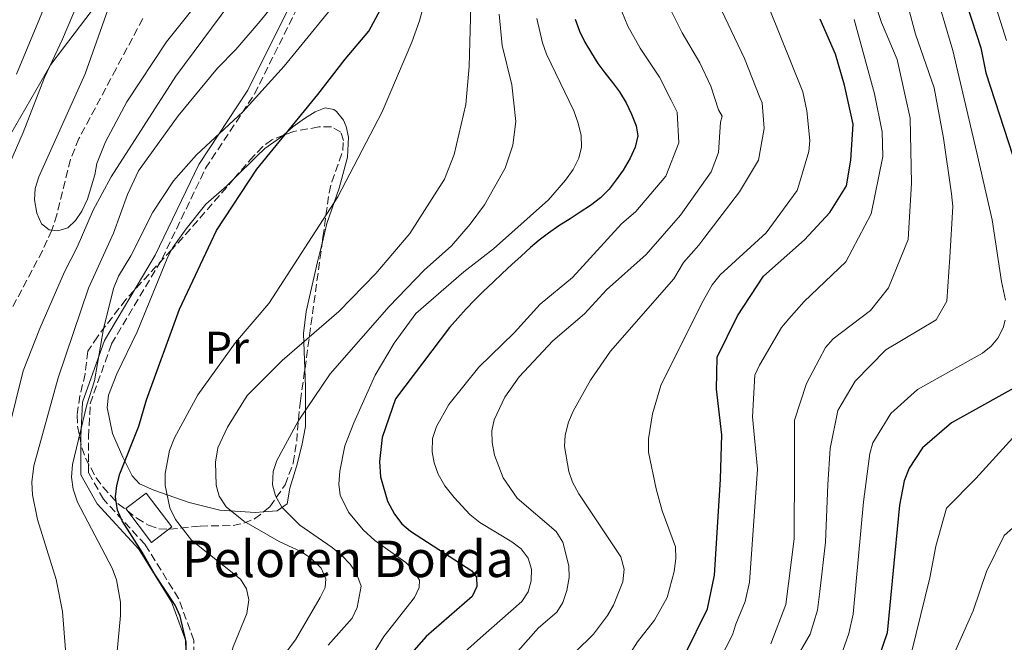
# Model space of a CAD drawing. Units: metres. Extents: x 623835 to 627271, y 4766568 to 4768924.
# Drawn here: x 626207 to 626424, y 4767443 to 4767580 of the extents above; entities that cross this region are included whole.
import ezdxf
from ezdxf.enums import TextEntityAlignment as Align

# ---------------------------------------------------------------- set-up
doc = ezdxf.new("R2010")
doc.units = ezdxf.units.M
doc.header["$MEASUREMENT"] = 0
doc.linetypes.add('DGN Style 3', pattern=[2.435890702152634, 1.739921930109024, -0.6959687720436097])
for name, color, linetype, lineweight in [('Barranco lineal', 142, 'DGN Style 3', 13), ('Borda', 1, 'Continuous', 13), ('Camino', 7, 'DGN Style 3', 0), ('Curva de nivel directora', 30, 'Continuous', 30), ('Curva de nivel intermedia', 30, 'Continuous', 0), ('Etiqueta de uso rústico', 92, 'Continuous', 0), ('Límite de municipio', 7, 'Continuous', 0), ('Línea de cambio de uso (parcela vista)', 92, 'Continuous', 0), ('Margen derecho', 7, 'Continuous', 0), ('Texto de Borda', 7, 'Continuous', 0), ('Zona arbolada', 92, 'DGN Style 3', 0)]:
    doc.layers.add(name, color=color, linetype=linetype, lineweight=lineweight)
doc.styles.add('Style-Arial', font='arial.ttf')

msp = doc.modelspace()

# ---------------------------------------------------------------- linework, layer by layer
at = {"layer": 'Barranco lineal', "color": 142, "linetype": 'DGN Style 3', "lineweight": 13}
msp.add_polyline3d([(626234.0199999996, 4767579.99, 526.279999999999), (626228.1299999999, 4767568.980000001, 526.8999999999943), (626219.9600000001, 4767553.58, 528.2400000000052), (626218.0800000001, 4767548.99, 528.6600000000036), (626215.0800000001, 4767536.83, 529.6999999999971), (626213.9699999997, 4767533.439999999, 530), (626211.9400000004, 4767528.92, 530.4199999999983), (626204.9100000003, 4767515.710000001, 531.679999999993)], dxfattribs=at)
at = {"layer": 'Borda', "color": 1, "linetype": 'Continuous', "lineweight": 13}
msp.add_polyline3d([(626240.4299999997, 4767468.130000001, 554.2100000000064), (626235.9500000002, 4767464.730000001, 551.4400000000023), (626230.29, 4767472.199999999, 550.820000000007), (626234.7699999996, 4767475.59, 553.0399999999936)], close=True, dxfattribs=at)
at = {"layer": 'Borda', "color": 23, "linetype": 'Continuous', "lineweight": 0}
msp.add_polyline3d([(626234.7699999996, 4767475.59, 553.0399999999936), (626230.29, 4767472.199999999, 550.820000000007), (626235.9500000002, 4767464.730000001, 551.4400000000023), (626240.4299999997, 4767468.130000001, 554.2100000000064), (626234.7699999996, 4767475.59, 553.0399999999936)], dxfattribs=at)
at = {"layer": 'Camino', "color": 7, "linetype": 'DGN Style 3', "lineweight": 0}
msp.add_polyline3d([(626245.2399999973, 4767432.730000001, 551.1499999999943), (626245.2399999973, 4767443.160000003, 550.8600000000007), (626241.8799999978, 4767452.390000001, 550.5899999999965), (626234.5100000007, 4767464.26, 550.7100000000064), (626225.350000001, 4767474.220000002, 548.3899999999995), (626222.0699999996, 4767480.050000001, 546.7400000000054), (626222.0699999996, 4767487.940000001, 545.9499999999971), (626222.4499999996, 4767495.240000002, 545.2700000000042), (626227.11, 4767508.42, 545.9600000000064), (626238.2500000001, 4767527.11, 547.2200000000013), (626247.8199999989, 4767547.050000001, 546.3000000000029), (626258.6000000016, 4767563.41, 544.6499999999943), (626268.2899999988, 4767582.890000002, 542.1100000000006)], dxfattribs=at)
at = {"layer": 'Curva de nivel directora', "color": 30, "linetype": 'Continuous', "lineweight": 30, "flags": 128}
for points, elevation in [([(626424.4099999995, 4767671.080000001), (626419.0599999984, 4767664.920000001), (626416.1799999995, 4767660.11), (626412.9000000005, 4767652.720000001), (626409.3099999985, 4767641.779999999), (626408.3600000008, 4767636.810000001), (626407.5999999986, 4767625.180000002), (626407.3599999994, 4767617.36), (626407.5999999986, 4767611.560000001), (626409.38, 4767603.380000002), (626411.0299999996, 4767598.039999999), (626412.2099999997, 4767592.789999999), (626418.4699999985, 4767573.54), (626419.55, 4767568.080000001), (626432.389999999, 4767528.57)], 625.0000000000001), ([(626243.8, 4767434.580000001), (626243.5099999995, 4767443.119999999), (626242.2099999986, 4767448.49), (626241.1600000004, 4767450.949999999), (626236.5699999993, 4767457.84), (626233.9000000004, 4767462.600000001), (626229.4399999991, 4767469.51), (626228.4699999989, 4767471.810000002), (626228.0199999998, 4767474.78), (626228.2599999988, 4767477.270000001), (626228.9699999996, 4767479.840000001), (626233.1299999993, 4767490.330000001), (626234.8100000002, 4767496.080000003), (626242.1199999992, 4767516.090000001), (626250.1999999994, 4767533.390000002), (626259.129999999, 4767546.86), (626272.5499999991, 4767563.28), (626278.5500000004, 4767571.100000001), (626283.7299999993, 4767577.220000001), (626286.3499999989, 4767581.980000002)], 550.0000000000002), ([(626329.1799999995, 4767579.890000002), (626330.1099999994, 4767577.270000001), (626331.3200000008, 4767574.850000001), (626332.7499999991, 4767572.359999999), (626334.1900000008, 4767570.090000001), (626335.6999999996, 4767568.03), (626337.3699999992, 4767565.970000002), (626338.9299999994, 4767563.91), (626340.36, 4767561.470000002), (626341.5699999991, 4767558.939999999), (626342.6100000007, 4767556.430000001), (626342.9599999995, 4767554.220000001), (626342.3699999994, 4767551.7), (626341.2400000006, 4767549.260000002), (626339.7199999985, 4767546.680000001), (626338.2199999986, 4767544.54), (626336.6200000005, 4767542.460000002), (626334.7499999995, 4767540.550000001), (626332.5199999989, 4767538.890000002), (626330.2999999993, 4767537.390000002), (626328.0899999987, 4767535.950000001), (626325.5899999999, 4767534.359999999), (626323.3099999999, 4767532.810000001)], 575.0000000000001), ([(626353.3699999988, 4767440.140000002), (626358.2999999995, 4767450.090000001), (626359.8399999995, 4767457.540000001), (626360.709999999, 4767471.510000001), (626361.1499999993, 4767478.680000001), (626361.4600000001, 4767488.380000002), (626360.2699999987, 4767498.480000001), (626360.4000000005, 4767505.460000001), (626364.92, 4767514.590000002), (626370.6299999988, 4767523.350000001), (626379.6399999987, 4767531.29), (626385.1799999997, 4767537.320000002), (626388.8900000001, 4767543.17), (626389.849999999, 4767548.880000001), (626390.3399999986, 4767556.74), (626388.4499999998, 4767565.37), (626386.4499999993, 4767572.180000001), (626383.0799999987, 4767579.880000001)], 600.0000000000001), ([(626323.3099999999, 4767532.810000001), (626321.2499999991, 4767531.25), (626319.3499999992, 4767529.620000001), (626317.2699999983, 4767527.730000002), (626315.2499999999, 4767525.900000001), (626313.1100000008, 4767523.9), (626311.1399999994, 4767522.01), (626309.0000000002, 4767520.01), (626307.0800000003, 4767518.120000001), (626305.2099999995, 4767516.109999999), (626301.5199999991, 4767512.029999999), (626289.6399999993, 4767496.300000001), (626286.6900000009, 4767487.789999999), (626286.0799999986, 4767482.51), (626286.2899999986, 4767479.130000004), (626287.8299999987, 4767473.84), (626289.4, 4767470.949999999), (626291.0299999994, 4767468.820000002), (626292.9200000004, 4767467.189999999), (626306.4500000001, 4767458.500000002), (626307.4600000002, 4767457.08), (626307.5499999997, 4767455.050000001), (626306.5199999993, 4767452.830000001), (626296.3899999994, 4767444.02), (626292.5899999996, 4767439.660000001)], 575.0000000000001), ([(626429.0399999984, 4767500.520000001), (626411.9599999995, 4767491.060000001), (626405.5800000002, 4767485.560000001), (626402.6599999989, 4767481.090000001), (626401.5999999995, 4767478.280000002), (626400.5600000002, 4767472.930000001), (626399.5299999996, 4767462.370000001), (626397.8299999987, 4767444.86), (626393.3699999994, 4767431.770000001)], 625.0000000000001)]:
    msp.add_lwpolyline(points, dxfattribs=dict(at, elevation=elevation))
at = {"layer": 'Curva de nivel intermedia', "color": 30, "linetype": 'Continuous', "lineweight": 0, "flags": 128}
for points, elevation in [([(626432.4600000005, 4767750.550000001), (626418.4200000013, 4767744.12), (626415.4100000006, 4767742.52), (626410.4200000016, 4767739.02), (626394.2000000009, 4767729.75), (626383.290000001, 4767721.130000001), (626379.1800000005, 4767716.779999999), (626368.17, 4767702.949999998), (626365.87, 4767699.09), (626354.8400000016, 4767677.319999999), (626349.760000001, 4767663.350000001), (626348.6700000003, 4767659.46), (626347.28, 4767646.8), (626347.4400000009, 4767627.819999998), (626347.1600000015, 4767624.539999997), (626347.8099999997, 4767619.430000001), (626347.4900000001, 4767611.27), (626347.8600000012, 4767589.159999999), (626348.4300000012, 4767586.49), (626350.320000002, 4767581.689999999), (626352.7500000017, 4767576.84)], 585), ([(626430.7900000009, 4767687.970000001), (626418.0000000012, 4767676.13), (626411.1700000004, 4767668.699999998), (626408.1200000016, 4767663.640000001), (626404.1900000023, 4767655.59), (626401.3800000004, 4767647.16), (626400.5100000009, 4767643.559999999), (626400.0500000004, 4767639.8), (626399.7199999996, 4767628.439999998), (626400.35, 4767616.34), (626401.2500000007, 4767609.220000001), (626406.270000001, 4767590.489999999), (626407.7999999998, 4767588.16), (626412.3200000015, 4767572.99), (626417.600000001, 4767550.48), (626420.9200000003, 4767535.689999999), (626422.97, 4767522.159999999), (626423.8600000017, 4767518.069999999)], 620), ([(626423.6500000017, 4767657.969999999), (626419.5099999999, 4767649.289999999), (626416.8700000001, 4767641.829999999), (626414.9900000005, 4767634.12), (626414.0600000005, 4767621.100000001), (626413.9100000008, 4767614.42), (626415.7200000013, 4767603.890000002), (626417.1000000003, 4767599.119999999), (626418.2000000001, 4767593.8), (626424.100000001, 4767575.149999999)], 630), ([(626273.6900000012, 4767613.199999998), (626264.5600000004, 4767597.140000001), (626261.4100000011, 4767592.960000001), (626253.1299999997, 4767583.300000001), (626241.2699999998, 4767567.33), (626227.0800000009, 4767545.15), (626223.0900000011, 4767537.869999998), (626219.5799999996, 4767529.689999999), (626216.8000000013, 4767524.24), (626211.3200000006, 4767511.829999999), (626207.6799999997, 4767502.480000001), (626204.4299999997, 4767489.41)], 535), ([(626298.8600000015, 4767594.499999999), (626294.8899999997, 4767579.539999999), (626293.22, 4767574.829999999), (626286.7100000011, 4767559.489999999), (626276.9299999999, 4767540.789999997), (626261.7300000007, 4767517.31), (626254.4400000018, 4767508.739999999), (626246.1300000013, 4767497.189999999), (626240.9500000002, 4767487.730000001), (626239.8799999995, 4767484.959999999), (626238.9600000009, 4767479.899999999), (626238.9299999997, 4767477.25), (626239.9500000011, 4767472.310000001)], 555.0000000000002), ([(626268.7800000005, 4767590.599999999), (626259.8300000008, 4767579.420000001), (626254.510000001, 4767573.220000001), (626250.4600000009, 4767569.099999999), (626241.7700000005, 4767558.58), (626233.0600000002, 4767546.519999999)], 540.0000000000002), ([(626201.990000001, 4767541.930000001), (626207.6799999997, 4767554.970000001), (626212.36, 4767567.06), (626216.3699999999, 4767575.449999998), (626221.8799999997, 4767588.660000001)], 535), ([(626251.1800000007, 4767589.949999998), (626239.2300000014, 4767574.859999998), (626230.530000002, 4767561.720000001), (626225.78, 4767552.9), (626223.9100000014, 4767548.099999999), (626223.4600000001, 4767545.640000001), (626221.8200000015, 4767540.300000001), (626220.6100000001, 4767537.66), (626219.1799999997, 4767535.600000001), (626217.5000000009, 4767533.960000001), (626215.2800000014, 4767533.279999999), (626213.3800000015, 4767533.51), (626211.7200000007, 4767534.869999999), (626210.6700000003, 4767537.220000001), (626210.1800000007, 4767540.09), (626210.3500000006, 4767542.59), (626211.1599999998, 4767545.15), (626221.2900000019, 4767567.859999998), (626226.7200000011, 4767583.180000001)], 530.0000000000001), ([(626369.4100000005, 4767588.350000001), (626379.2600000009, 4767563.869999998), (626380.1799999997, 4767559.720000001), (626380.780000001, 4767553.210000001), (626380.610000001, 4767550.73), (626378.3700000015, 4767543.329999999), (626378.0200000005, 4767542.140000001), (626371.2400000012, 4767532.859999999), (626361.0800000001, 4767523.609999998), (626359.3000000007, 4767521.38), (626357.0600000012, 4767517.400000001), (626348.0100000009, 4767499.249999999), (626346.1600000003, 4767493.050000001), (626345.2900000007, 4767487.55), (626345.2700000006, 4767484.600000001), (626347.0000000006, 4767476.529999998), (626348.3200000017, 4767471.689999999)], 595), ([(626393.2399999998, 4767589.289999999), (626396.5999999993, 4767579.140000001), (626400.0500000004, 4767571.019999999), (626402.8800000001, 4767558.09), (626403.1999999997, 4767543.789999999), (626402.4300000009, 4767531.38), (626398.1100000002, 4767520.720000001), (626394.1600000008, 4767515.800000001), (626385.9599999998, 4767509.52), (626384.2300000021, 4767507.609999998), (626380.0900000002, 4767499.67), (626377.4600000017, 4767491.630000002), (626377.4400000017, 4767481.609999999)], 610), ([(626279.3000000014, 4767586.949999998), (626265.1500000005, 4767569.51), (626255.9999999997, 4767559.489999999), (626245.8000000005, 4767550.05), (626240.7699999993, 4767544.300000002), (626236.2200000006, 4767537.42), (626231.3500000001, 4767527.759999999), (626228.6700000003, 4767523.349999999), (626227.5800000017, 4767520.579999999), (626225.3399999997, 4767511.720000002), (626223.3700000006, 4767500.279999999), (626221.6800000007, 4767494.989999998), (626218.5200000001, 4767481.88), (626218.2899999999, 4767479.119999999), (626218.6800000012, 4767476.470000001)], 545), ([(626401.3300000011, 4767586.74), (626404.0400000003, 4767576.550000001), (626408.1600000019, 4767564.74), (626410.2000000004, 4767553.680000001), (626411.9700000007, 4767541.439999998), (626412.3000000014, 4767538.66), (626411.5999999996, 4767527.470000001), (626410.9900000016, 4767517.789999997), (626408.6100000012, 4767513.680000001), (626397.5700000017, 4767507.079999999), (626390.7600000009, 4767500.220000002)], 615.0000000000001), ([(626206.1900000009, 4767567.8), (626213.6200000006, 4767585.679999999)], 540.0000000000001), ([(626263.9600000014, 4767438.480000001), (626267.6300000015, 4767443.309999999), (626273.0700000019, 4767452.640000001), (626274.1300000015, 4767454.81), (626274.3000000013, 4767456.710000001), (626273.2500000009, 4767459.060000001), (626271, 4767461.230000001), (626268.9500000003, 4767462.65), (626264.0500000007, 4767464.949999998), (626256.2300000021, 4767469.420000001), (626252.3699999999, 4767472.579999999), (626250.7800000005, 4767474.869999997), (626250.1700000004, 4767477.289999999), (626250.0000000005, 4767482.42), (626250.5200000012, 4767485.51), (626252.6600000004, 4767490.109999999), (626256.9500000018, 4767497.029999999), (626264.660000001, 4767504.77), (626277.14, 4767515.579999999), (626285.3099999997, 4767523.930000001), (626292.7800000019, 4767532.689999999), (626300.4000000015, 4767544.63), (626302.5200000005, 4767550.109999998), (626305.1300000012, 4767561.079999999), (626305.8399999997, 4767569.430000001), (626306.3000000002, 4767585.429999999)], 560), ([(626359.8700000008, 4767585.02), (626366.4500000011, 4767571.220000001), (626369.8300000008, 4767562.640000001), (626370.3300000015, 4767561.499999999), (626370.7800000008, 4767555.810000001)], 590.0000000000002), ([(626338.7999999997, 4767583.189999999), (626340.7700000012, 4767578.359999998), (626343.4700000013, 4767573.460000002), (626347.7600000006, 4767567.100000001), (626350.2800000019, 4767562.04), (626351.5899999995, 4767559.429999999), (626351.9800000006, 4767552.659999998), (626349.0900000005, 4767545.289999999), (626342.49, 4767537.529999998)], 580.0000000000002), ([(626275.2699999993, 4767501.859999999), (626288.24, 4767516.619999998), (626295.9600000002, 4767524.660000001), (626301.9700000007, 4767530.01), (626306.0499999998, 4767534.730000001), (626309.2300000006, 4767539.04), (626313.7600000012, 4767547.08), (626315.440000002, 4767552.130000001), (626316.0999999993, 4767557.38), (626315.2300000021, 4767565.390000001), (626313.1199999999, 4767574.080000001), (626312.4400000002, 4767581.01)], 565.0000000000002), ([(626294.8499999995, 4767454.81), (626294.9000000008, 4767456.390000001), (626293.610000001, 4767458.54), (626291.8699999999, 4767460.34), (626285.0800000017, 4767465.119999998), (626282.4800000021, 4767467.51), (626279.3000000014, 4767471.369999999), (626277.4800000021, 4767475.109999999), (626277.130000001, 4767477.560000001), (626277.3500000001, 4767480.38), (626278.4499999998, 4767485.970000001), (626280.4200000013, 4767491.039999999), (626285.1799999999, 4767501.52), (626289.2999999993, 4767508.59), (626294.0900000016, 4767515.099999999), (626304.6500000006, 4767524.24), (626311.1600000017, 4767529.369999998), (626323.300000001, 4767540.109999998), (626327.0499999993, 4767544.480000001), (626328.7300000002, 4767546.82), (626329.9800000021, 4767549.289999999), (626330.5300000019, 4767551.74), (626330.4700000014, 4767554.239999999), (626329.8300000001, 4767557.009999998), (626328.850000001, 4767559.689999999), (626322.8899999997, 4767572.21), (626321.9900000012, 4767574.689999999), (626320.7500000007, 4767580.009999998)], 570), ([(626390.570000001, 4767579.82), (626395.01, 4767563.439999999), (626396.7699999991, 4767555.06), (626396.8899999999, 4767549.65), (626394.2800000014, 4767537.06), (626388.7500000015, 4767526.470000002), (626379.5600000005, 4767517.73), (626376.200000001, 4767513.909999999), (626374.6100000017, 4767511.989999999), (626369.7100000001, 4767503.739999999), (626368.6799999997, 4767501.5), (626368.1800000012, 4767492.4), (626369.3099999999, 4767480.88), (626367.5300000008, 4767456.000000001), (626366.5499999995, 4767451.710000001), (626364.5100000009, 4767446.710000001), (626363.8000000003, 4767444.359999999)], 605), ([(626352.7500000017, 4767576.84), (626356.5899999995, 4767570.300000001), (626358.9900000001, 4767565.149999999), (626360.7400000002, 4767559.939999999), (626361.5100000014, 4767558.539999999), (626361.1600000005, 4767557.209999999), (626360.7400000002, 4767550.499999999), (626359.1300000009, 4767546.279999999), (626352.3400000005, 4767536.730000001), (626344.7600000009, 4767528.119999998), (626336.0400000014, 4767520.32), (626331.1900000012, 4767515.060000001), (626324.2199999996, 4767509.06), (626316.8100000002, 4767501.189999999), (626313.7200000011, 4767496.699999998), (626311.3099999992, 4767491.699999998), (626310.8300000009, 4767489.249999999), (626310.8900000014, 4767486.720000001), (626311.420000001, 4767483.9), (626313.35, 4767478.92), (626316.400000001, 4767474.480000001), (626324.9900000008, 4767467.13), (626326.4800000016, 4767464.749999999), (626327.8000000004, 4767459.539999999), (626327.8099999994, 4767457.039999997), (626327.2999999997, 4767454.119999998), (626326.4200000013, 4767451.499999999), (626325.1200000005, 4767449.369999999), (626321.1200000017, 4767445.949999999), (626314.2500000007, 4767438.210000001)], 585), ([(626370.7800000008, 4767555.810000001), (626369.5400000003, 4767548.869999998), (626365.3300000014, 4767541.850000001), (626357.6900000015, 4767531.890000001), (626356.4000000019, 4767530.15), (626353.04, 4767526.310000001), (626350.9099999999, 4767522.759999999), (626336.9400000002, 4767506.779999999), (626332.5700000003, 4767500.449999999), (626328.7000000011, 4767493.609999999), (626327.72, 4767491.180000001), (626326.9600000001, 4767488.31), (626326.8000000013, 4767485.82), (626327.7800000003, 4767480.359999999), (626328.5800000007, 4767477.99), (626329.9800000021, 4767475.439999999), (626339.24, 4767461.550000001), (626339.9300000007, 4767458.869999998), (626339.6400000001, 4767456.019999999), (626337.6200000017, 4767450.949999999), (626336.2800000008, 4767448.640000001), (626333.2200000007, 4767444.539999999), (626329.26, 4767440.649999999)], 590.0000000000001), ([(626233.0600000002, 4767546.519999999), (626230.6100000002, 4767541.279999999), (626227.5400000013, 4767532.810000001), (626222.0700000019, 4767520.650000001), (626215.3600000018, 4767500.930000001), (626210.0500000011, 4767481.59), (626209.5999999996, 4767477.949999998), (626209.7000000002, 4767475.21), (626210.8400000001, 4767469.760000001), (626214.9300000004, 4767456.589999998), (626216.3400000009, 4767449.529999999), (626217.3300000011, 4767436.369999999), (626216.4100000003, 4767418.98), (626215.8600000005, 4767412.83), (626213.7300000002, 4767402.130000001), (626207.750000001, 4767385.599999999), (626195.9699999995, 4767358.359999998)], 540.0000000000001), ([(626342.49, 4767537.529999998), (626339.3899999998, 4767534.829999999), (626328.5700000015, 4767523.029999999), (626321.5000000016, 4767517.189999999), (626315.7100000003, 4767510.839999998), (626307.980000001, 4767503.270000001), (626301.3400000003, 4767495.09), (626298.6200000001, 4767490.25), (626297.7999999998, 4767487.630000001), (626297.6700000003, 4767484.689999999), (626298.1200000016, 4767482.239999999), (626299.0300000014, 4767479.749999999), (626300.510000001, 4767477.149999999), (626302.5000000005, 4767474.579999999), (626306.0200000008, 4767470.869999999), (626308.2100000012, 4767469.099999999), (626315.2499999999, 4767464.839999998), (626317.2800000017, 4767463.300000001), (626318.7900000004, 4767461.24), (626319.5900000005, 4767458.869999998), (626319.4699999999, 4767456.289999999), (626318.8399999996, 4767453.869999998), (626317.4100000013, 4767451.760000001), (626308.3400000009, 4767443.74), (626303.5199999998, 4767439.390000001)], 580.0000000000001), ([(626423.8100000004, 4767513.67), (626423.37, 4767511.92), (626422.200000001, 4767509.67), (626420.7500000005, 4767507.890000001), (626418.8000000013, 4767506.380000002), (626404.5200000008, 4767498.399999999)], 620), ([(626274.7900000009, 4767442.09), (626280.1200000017, 4767448.05), (626281.1800000012, 4767450.42), (626282.0500000007, 4767455.12), (626281.0200000004, 4767457.859999998), (626279.6800000014, 4767459.960000001), (626277.8300000007, 4767461.869999998), (626275.7100000017, 4767463.640000001), (626268.5500000003, 4767468.49), (626264.6200000008, 4767472.449999999), (626263.1900000003, 4767474.970000001), (626262.550000001, 4767477.38), (626262.7099999997, 4767480.34), (626263.5000000009, 4767482.769999999), (626268.1900000004, 4767491.430000001), (626275.2699999993, 4767501.859999999)], 565.0000000000001), ([(626390.7600000009, 4767500.220000002), (626387.0100000004, 4767493.769999999), (626385.2699999991, 4767485.369999998), (626384.7800000019, 4767477.500000001), (626384.2900000003, 4767464.77), (626383.0099999993, 4767453.939999999), (626382.4700000007, 4767449.789999999), (626380.9100000005, 4767444.519999999), (626377.1599999999, 4767438.07)], 615.0000000000001), ([(626404.5200000008, 4767498.399999999), (626398.6500000012, 4767493.130000002), (626394.7100000005, 4767486.67), (626394.04, 4767484.26), (626392.650000002, 4767473.640000001), (626390.3300000018, 4767448.939999999), (626389.3799999997, 4767444.710000001), (626388.0900000001, 4767440.929999999)], 620), ([(626425.5200000004, 4767487.710000001), (626417.3700000008, 4767478.810000001)], 630), ([(626377.4400000017, 4767481.609999999), (626377.35, 4767465.509999999), (626375.5300000005, 4767451.039999999), (626372.2600000004, 4767442.439999999)], 610), ([(626417.3700000008, 4767478.810000001), (626410.8799999999, 4767472.230000001), (626408.5300000008, 4767463.869999998), (626407.1900000018, 4767456.959999999), (626402.2699999999, 4767436.609999998)], 630), ([(626435.9400000006, 4767479.470000001), (626430.3200000015, 4767472.220000002), (626423.5700000012, 4767466.269999999), (626419.7300000011, 4767458.31), (626416.7600000006, 4767449.680000001), (626411.8000000007, 4767438.45)], 635), ([(626218.6800000012, 4767476.470000001), (626219.6199999999, 4767473.560000001), (626227.2599999999, 4767459.029999999), (626228.1900000018, 4767456.51), (626229.1300000006, 4767451.56), (626229.1100000005, 4767448.67), (626226.7800000014, 4767423.460000001), (626226.1199999999, 4767412.810000001), (626224.400000001, 4767404.359999998), (626221.910000001, 4767395.250000001), (626214.1500000004, 4767376.199999998), (626206.1799999997, 4767354.329999999)], 545), ([(626239.9500000011, 4767472.310000001), (626241.1900000017, 4767469.749999999), (626244.7200000009, 4767465.209999999), (626255.5199999991, 4767456.67), (626256.7999999998, 4767454.519999999), (626257.3499999997, 4767452.069999998), (626256.9000000005, 4767449.060000001), (626253.8800000007, 4767441.779999998), (626250.880000001, 4767431.4), (626248.3900000011, 4767425.449999998), (626233.4800000002, 4767382.019999999), (626228.65, 4767371.630000002), (626224.3000000003, 4767360.08), (626219.4099999998, 4767350.42), (626211.4700000006, 4767335.679999999), (626194.4800000008, 4767310.32)], 555.0000000000001), ([(626348.3200000017, 4767471.689999999), (626351.2200000007, 4767463.720000001), (626351.3500000003, 4767461.220000001), (626350.9300000002, 4767458.300000001), (626349.4300000003, 4767452.63), (626346.6400000007, 4767447.599999999), (626342.8900000001, 4767442.869999999), (626338.6400000011, 4767436.17)], 595), ([(626201.6600000003, 4767287.039999999), (626210.4300000012, 4767302.140000001), (626214.5800000017, 4767307.910000001), (626217.9700000003, 4767311.59), (626225.9100000019, 4767321.8), (626236.4500000008, 4767338.539999999), (626238.8800000005, 4767342.909999999), (626243.6100000001, 4767352.640000002), (626252.4500000002, 4767374.109999998), (626262.4400000015, 4767405.84), (626266.02, 4767414.319999998), (626272.4500000007, 4767423.850000001), (626281.4000000004, 4767434.82), (626287.0399999997, 4767444.009999999), (626293.8400000012, 4767452.640000001), (626294.8499999995, 4767454.81)], 570), ([(626363.8000000003, 4767444.359999999), (626359.6000000003, 4767436.279999999)], 605)]:
    msp.add_lwpolyline(points, dxfattribs=dict(at, elevation=elevation))
at = {"layer": 'Límite de municipio', "color": 7, "linetype": 'Continuous', "lineweight": 0}
msp.add_polyline3d([(626204.9299999997, 4767554.609999999, 537.48), (626213.75, 4767569.890000001, 534.98), (626224.0199999996, 4767583.42, 531.97), (626236.0700000003, 4767601.08, 529.6900000000002)], dxfattribs=at)
at = {"layer": 'Línea de cambio de uso (parcela vista)', "color": 92, "linetype": 'Continuous', "lineweight": 0}
for points in [[(626264.9935999997, 4767554.3123, 549.8338999999978), (626267.0099999999, 4767556.17, 550.3099999999977), (626269.5999999996, 4767558.039999999, 550.6499999999943), (626271.9199999999, 4767559.51, 551.070000000007), (626274.1299999999, 4767560.390000001, 551.8300000000017), (626276.0599999997, 4767559.980000001, 552.3300000000017), (626276.6500000004, 4767559.550000001, 552.4700000000012), (626278.1699999999, 4767557.640000001, 552.9400000000023), (626278.7800000003, 4767556.289999999, 553.2100000000064), (626279.3099999997, 4767553.91, 553.6499999999943), (626279.0300000003, 4767549.52, 554.1600000000036), (626277.2000000002, 4767542.680000001, 554.2599999999948), (626274.5099999999, 4767534.9, 554.8699999999953), (626273.4581000004, 4767530.505000001, 555.0861000000004)], [(626254.0679000001, 4767544.751399999, 549.5537999999942), (626259.0700000003, 4767549.699999999, 549.7599999999948), (626260.8899999997, 4767551.390000001, 549.8000000000029), (626264.8499999996, 4767554.180000001, 549.8000000000029), (626264.9935999997, 4767554.3123, 549.8338999999978)], [(626240.3539000005, 4767529.145099999, 547.4977000000072), (626240.6299999999, 4767529.66, 547.5399999999936), (626243.5599999997, 4767533.699999999, 548.0800000000017), (626247.9000000004, 4767539.180000001, 548.4799999999959), (626252.5199999996, 4767543.220000001, 549.4900000000052), (626254.0679000001, 4767544.751399999, 549.5537999999942)], [(626273.4581000004, 4767530.505000001, 555.0861000000004), (626273.0499999998, 4767528.800000001, 555.1699999999983), (626272.4800000006, 4767526.460000001, 555.5800000000017), (626269.9400000004, 4767515.550000001, 559.429999999993), (626269.4000000004, 4767510.699999999, 561.1300000000047), (626269.6911000004, 4767502.9582, 563.664300000004)], [(626260.5774999997, 4767471.4617, 563.6079000000027), (626258.7599999999, 4767471.33, 563.1300000000047), (626250.9400000004, 4767471.810000001, 560.2299999999959), (626244.2300000006, 4767473.480000001, 557.7599999999948), (626236.4199999999, 4767476.24, 555.3699999999953), (626233.2999999998, 4767477.600000001, 553.5500000000029), (626231.6600000003, 4767479.359999999, 552.6399999999994), (626229.6299999999, 4767483.52, 551.7200000000012), (626227.3700000001, 4767488.66, 550.1999999999971), (626226.1500000004, 4767494.41, 549.3000000000029), (626226.4299999997, 4767497.16, 548.8600000000006), (626228.3099999997, 4767501.789999999, 548.679999999993), (626232.7599999999, 4767511.08, 547.9700000000012), (626239.5199999996, 4767527.59, 547.3699999999953), (626240.3539000005, 4767529.145099999, 547.4977000000072)], [(626269.6911000004, 4767502.9582, 563.664300000004), (626269.8399999999, 4767499, 564.9600000000064), (626269.8200000003, 4767490.26, 566.0200000000041), (626269.04, 4767486.039999999, 566.3099999999977), (626267.8099999997, 4767481.460000001, 566.4199999999983), (626266.4000000004, 4767476.67, 566.1199999999953), (626265.8099999997, 4767473.210000001, 565.6100000000006), (626263.5899999999, 4767471.680000001, 564.3999999999943), (626260.5774999997, 4767471.4617, 563.6079000000027)]]:
    msp.add_polyline3d(points, dxfattribs=at)
at = {"layer": 'Margen derecho', "color": 7, "linetype": 'Continuous', "lineweight": 0}
msp.add_polyline3d([(626243.5299999996, 4767432.870000001, 550.0099999999948), (626243.5299999996, 4767442.859999999, 550.0099999999948), (626240.3299999988, 4767451.640000002, 549.8399999999966), (626233.1400000005, 4767463.220000003, 549.8000000000029), (626223.9600000007, 4767473.210000001, 547.4900000000052), (626220.3599999998, 4767479.600000001, 545.9499999999971), (626220.3599999998, 4767487.99, 545.1699999999984), (626220.7600000021, 4767495.57, 544.320000000007), (626225.5499999998, 4767509.150000001, 545.2700000000042), (626236.739999997, 4767527.92, 546.6399999999995), (626246.3299999981, 4767547.890000001, 545.6399999999995), (626257.1199999995, 4767564.260000002, 543.8399999999966), (626266.6999999996, 4767583.530000002, 541.330000000002)], dxfattribs=at)
at = {"layer": 'Zona arbolada', "color": 92, "linetype": 'DGN Style 3', "lineweight": 0, "extrusion": (0.7264141930806912, -0.6378115834686952, 0.2559664120233042), "elevation": -2585732.91877716, "flags": 128}
msp.add_lwpolyline([(3995760.326977794, 685246.0187532587), (3995744.094368557, 685245.6431399555), (3995739.55126302, 685246.0517526098)], dxfattribs=at)
at = {"layer": 'Zona arbolada', "color": 92, "linetype": 'DGN Style 3', "lineweight": 0, "extrusion": (-0.9888570649664908, 0.1443978186244383, 0.03620738933369155), "elevation": 69146.58367332385, "flags": 128}
msp.add_lwpolyline([(-4807963.553423489, -1931.383692716038), (-4807963.686571274, -1931.403692001536), (-4807975.820289683, -1933.995405222443), (-4807991.355447726, -1938.366771538237)], dxfattribs=at)
at = {"layer": 'Zona arbolada', "color": 92, "linetype": 'DGN Style 3', "lineweight": 0}
for points in [[(626273.4581000004, 4767530.505000001, 566.5215000000027), (626273.6500000004, 4767531.92, 566.1199999999953), (626275.0099999999, 4767541.67, 563.0099999999948), (626275.5999999996, 4767544.060000001, 562.1300000000047), (626278.0499999998, 4767550.960000001, 559.0200000000041), (626278.1500000004, 4767553.16, 558.1199999999953), (626277.5899999999, 4767554.99, 557.5399999999936), (626275.54, 4767556.189999999, 557.1100000000006), (626272.7300000006, 4767556.16, 556.9400000000023), (626267.2199999997, 4767555.16, 556.929999999993), (626264.9935999997, 4767554.3123, 556.9392999999982)], [(626264.9935999997, 4767554.3123, 556.9392999999982), (626262.4400000004, 4767553.34, 556.9499999999971), (626260.3899999997, 4767551.82, 556.929999999993), (626258.3700000001, 4767549.710000001, 556.8800000000047), (626254.0679000001, 4767544.751399999, 556.7330999999976)], [(626240.3539000005, 4767529.145099999, 556.7649999999994), (626230.2699999996, 4767518.180000001, 558.0599999999977), (626224.0199999996, 4767510, 558.3500000000058), (626221.9199999999, 4767506.779999999, 558.1399999999994), (626221.3399999999, 4767501.859999999, 556.9600000000064), (626220.1600000003, 4767497.01, 555.8399999999965), (626219.5499999998, 4767492.699999999, 555.7100000000064), (626219.6399999997, 4767490.279999999, 556.1000000000058), (626220.5800000001, 4767485.560000001, 557.2400000000052), (626221.4100000003, 4767483.289999999, 557.9499999999971), (626223.7300000006, 4767478.960000001, 559.6100000000006), (626225.1799999997, 4767476.930000001, 560.5200000000041), (626228.6200000001, 4767473.230000001, 562.4199999999983), (626232.6600000003, 4767470.07, 564.3500000000058), (626235.2699999996, 4767468.51, 565.4400000000023), (626237.5700000003, 4767467.730000001, 566.3800000000047), (626239.8799999999, 4767467.640000001, 567.3600000000006), (626246.5999999996, 4767468.33, 569.8899999999994), (626253.8700000001, 4767468.449999999, 571.7599999999948), (626256.2699999996, 4767468.930000001, 572.25), (626258.6100000005, 4767469.890000001, 572.7100000000064), (626260.5774999997, 4767471.4617, 573.0825999999943)], [(626260.5774999997, 4767471.4617, 573.0825999999943), (626261.9900000002, 4767472.59, 573.3500000000058), (626265.3300000001, 4767477.380000001, 574.1100000000006), (626267.0999999996, 4767482.180000001, 574.6600000000036), (626267.8799999999, 4767486.980000001, 574.9499999999971), (626268.25, 4767491.779999999, 574.9100000000036), (626268.6799999997, 4767495.890000001, 574.570000000007), (626269.6911000004, 4767502.9582, 573.5)]]:
    msp.add_polyline3d(points, dxfattribs=at)

# ---------------------------------------------------------------- texts
at = {"layer": 'Etiqueta de uso rústico', "color": 92, "linetype": 'Continuous', "lineweight": 0, "style": 'Style-Arial'}
msp.add_text('Pr', height=7.000000000000002, dxfattribs=at).set_placement((626252.4854566074, 4767507.590010001, 553.8000000000029), align=Align.MIDDLE_CENTER)
at = {"layer": 'Texto de Borda', "color": 7, "linetype": 'Continuous', "lineweight": 0, "style": 'Style-Arial'}
msp.add_text('Peloren Borda', height=8, dxfattribs=at).set_placement((626242.6700000018, 4767457.100000001, 552.1100000000006))

doc.saveas('drawing.dxf')
